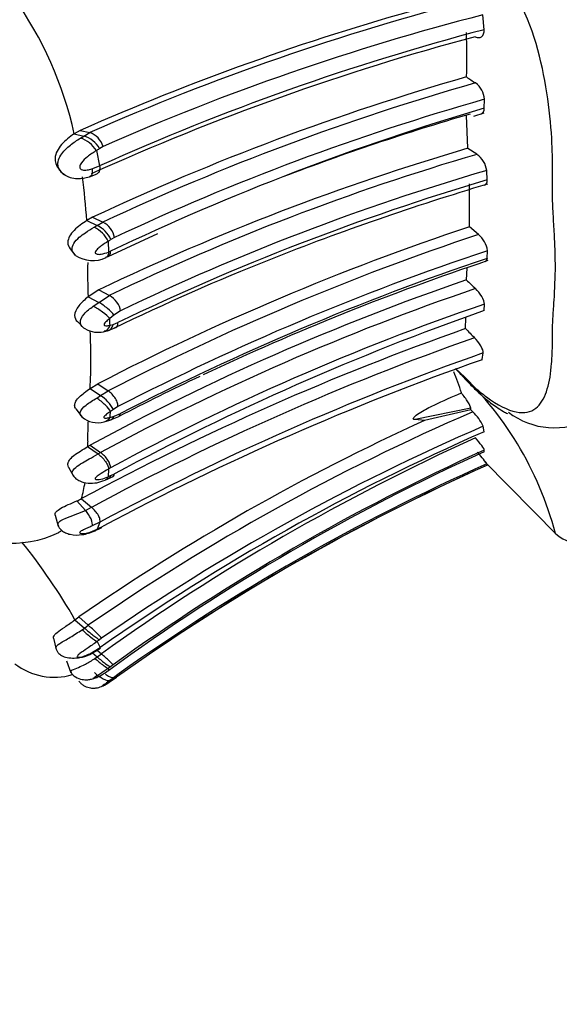
# Model space of a CAD drawing. Units: millimetres. Extents: x 0 to 1401, y 0 to 2546.
# Drawn here: x 117 to 131, y 1323 to 1348 of the extents above; entities that cross this region are included whole.
import ezdxf
from ezdxf import colors
from ezdxf.entities.mleader import LeaderData, LeaderLine
from ezdxf.math import Vec2, Vec3

# ---------------------------------------------------------------- set-up
doc = ezdxf.new("R2010")
doc.units = ezdxf.units.MM
doc.layers.add('DV4_Défaut', color=7, linetype='Continuous')
doc.layers.add('Défaut', color=7, linetype='Continuous')

# ---------------------------------------------------------------- blocks, each defined once
blk = doc.blocks.new('_DOT')
at = {"color": 0}
blk.add_line((0, 0), (-1, 0), dxfattribs=at)
at = {"color": 0, "const_width": 0.333}
blk.add_lwpolyline([(-0.1665, 0, 1), (0.1665, 0, 1)], format="xyb", close=True, dxfattribs=at)
blk = doc.blocks.new('SE3')
at = {"layer": 'DV4_Défaut', "color": 7, "linetype": 'Continuous'}
for p, q in [((128.638, 1347.961), (128.61, 1348.34)), ((128.642, 1345.957), (128.647, 1346.182)), ((128.227, 1344.933), (128.189, 1345.77)), ((128.376, 1345.753), (128.643, 1345.836)), ((118.317, 1345.389), (118.162, 1345.301)), ((118.162, 1345.301), (118.405, 1345.245)), ((118.317, 1345.389), (118.557, 1345.332)), ((118.32, 1345.193), (118.404, 1345.245)), ((118.405, 1345.245), (118.557, 1345.332)), ((118.9, 1344.98), (118.813, 1344.93)), ((128.457, 1344.777), (128.227, 1344.93)), ((118.728, 1344.874), (118.808, 1344.48)), ((117.762, 1344.414), (117.801, 1344.36)), ((118.615, 1344.406), (118.808, 1344.48)), ((117.807, 1344.351), (117.828, 1344.322)), ((118.55, 1344.204), (118.746, 1344.28)), ((128.718, 1344.121), (128.707, 1344.365)), ((128.263, 1342.925), (128.264, 1344.02)), ((118.632, 1343.168), (118.482, 1343.083)), ((118.632, 1343.168), (118.894, 1343.043)), ((118.482, 1343.083), (118.745, 1342.958)), ((118.67, 1342.915), (118.745, 1342.958)), ((118.745, 1342.958), (118.894, 1343.043)), ((128.493, 1342.728), (128.263, 1342.925)), ((119.026, 1342.165), (120.295, 1342.757)), ((119.193, 1342.652), (119.101, 1342.6)), ((119.031, 1342.555), (119.041, 1342.28)), ((118.059, 1342.364), (118.18, 1342.207)), ((119.041, 1342.28), (119.087, 1342.3)), ((128.715, 1342.116), (128.725, 1342.316)), ((128.187, 1341.566), (128.207, 1341.875)), ((118.794, 1341.313), (118.519, 1341.136)), ((118.519, 1341.136), (118.787, 1340.994)), ((118.787, 1340.994), (119.059, 1341.171)), ((118.794, 1341.313), (119.059, 1341.171)), ((118.647, 1340.896), (118.787, 1340.994)), ((128.644, 1340.783), (128.646, 1340.947)), ((119.176, 1340.669), (119.068, 1340.583)), ((119.346, 1340.78), (119.176, 1340.67)), ((118.242, 1340.502), (118.398, 1340.342)), ((119.078, 1340.408), (119.154, 1340.429)), ((119.153, 1340.428), (119.276, 1340.476)), ((128.167, 1340.323), (128.176, 1340.598)), ((118.908, 1340.243), (119.033, 1340.276)), ((119.01, 1340.27), (119.223, 1340.351)), ((128.59, 1339.531), (128.617, 1339.701)), ((118.567, 1338.793), (118.766, 1338.913)), ((118.766, 1338.913), (119.03, 1338.731)), ((118.567, 1338.793), (118.832, 1338.611)), ((118.737, 1338.551), (118.832, 1338.611)), ((118.832, 1338.611), (119.03, 1338.731)), ((118.206, 1338.273), (118.364, 1338.058)), ((119.161, 1338.259), (119.088, 1338.209)), ((119.279, 1338.33), (119.161, 1338.259)), ((119.181, 1338.087), (119.345, 1338.154)), ((128.297, 1338.29), (126.874, 1337.999)), ((128.296, 1338.253), (127.119, 1337.978)), ((128.296, 1338.253), (128.297, 1338.29)), ((128.35, 1338.198), (128.296, 1338.253)), ((118.926, 1337.939), (119.075, 1337.984)), ((119.05, 1337.976), (119.3, 1338.078)), ((119.078, 1338.057), (119.181, 1338.088)), ((127.119, 1337.978), (126.874, 1337.999)), ((128.643, 1337.688), (128.617, 1337.829)), ((118.504, 1337.309), (118.566, 1337.344)), ((118.504, 1337.309), (118.771, 1337.123)), ((118.566, 1337.344), (118.832, 1337.158)), ((118.771, 1337.123), (118.832, 1337.158)), ((128.642, 1337.177), (128.644, 1337.221)), ((128.647, 1336.929), (130.508, 1335.047)), ((128.72, 1336.839), (128.71, 1336.871)), ((118.016, 1336.788), (118.141, 1336.551)), ((119.037, 1336.735), (119.027, 1336.535)), ((119.087, 1336.763), (119.037, 1336.735)), ((119.098, 1336.567), (119.193, 1336.612)), ((119.02, 1336.482), (119.154, 1336.547)), ((118.227, 1335.92), (118.448, 1335.681)), ((118.349, 1335.979), (118.603, 1335.758)), ((118.448, 1335.681), (118.603, 1335.758)), ((117.673, 1335.555), (117.753, 1335.278)), ((118.818, 1335.379), (118.62, 1335.282)), ((118.818, 1335.379), (118.744, 1335.197)), ((118.763, 1335.192), (118.866, 1335.244)), ((118.819, 1335.233), (118.901, 1335.274)), ((118.179, 1332.884), (118.278, 1332.957)), ((118.179, 1332.884), (118.422, 1332.673)), ((118.278, 1332.957), (118.52, 1332.745)), ((118.361, 1332.63), (118.422, 1332.673)), ((118.422, 1332.673), (118.52, 1332.745)), ((117.634, 1332.418), (117.702, 1332.124)), ((118.744, 1332.328), (118.823, 1332.176)), ((118.861, 1332.416), (118.805, 1332.375)), ((118.557, 1332.018), (118.823, 1332.176)), ((118.562, 1331.998), (118.832, 1332.159)), ((118.749, 1332.109), (118.856, 1332.015)), ((117.96, 1331.833), (118.073, 1331.531)), ((118.63, 1332.039), (118.749, 1331.936)), ((118.691, 1331.896), (118.749, 1331.936)), ((118.749, 1331.936), (118.856, 1332.015)), ((119.088, 1331.685), (119.033, 1331.644)), ((119.033, 1331.644), (119.043, 1331.591)), ((119.154, 1331.733), (119.088, 1331.685)), ((119.163, 1331.404), (119.071, 1331.334)), ((119.082, 1331.308), (119.127, 1331.339)), ((119.127, 1331.339), (119.242, 1331.42)), ((119.245, 1331.417), (119.143, 1331.345)), ((119.308, 1331.511), (119.162, 1331.404))]:
    blk.add_line(p, q, dxfattribs=at)
for centre, radius, start, end in [((123.133, 1345.235), 8.706, 11.304, 33.1108), ((108.89, 1343.251), 9.497, 12.4693, 35.6538), ((144.307, 1286.936), 63.821, 104.48773, 113.79494), ((144.086, 1287.081), 63.748, 105.50901, 113.84306), ((144.322, 1287.233), 63.095, 104.4197, 113.76089), ((144.645, 1287.15), 62.883, 104.74709, 114.25983), ((144.708, 1286.644), 63.272, 104.92468, 114.37259), ((111.663, 1347.279), 16.535, 358.1794, 2.1298), ((145.667, 1285.643), 63.561, 105.96038, 115.17218), ((134.423, 1355.797), 10.983, 235.4202, 236.8527), ((145.709, 1285.793), 63.218, 105.8739, 115.0979), ((128.103, 1346.157), 0.544, 2.652, 54.6965), ((145.758, 1285.934), 62.631, 105.85539, 115.09718), ((146.893, 1283.965), 64.623, 106.40501, 115.48549), ((145.423, 1286.85), 61.398, 106.21275, 110.92644), ((118.093, 1344.483), 0.745, 31.5933, 72.2705), ((118.218, 1344.597), 0.674, 29.2028, 73.948), ((118.381, 1344.819), 0.542, 17.1866, 71.0657), ((109.398, 1359.091), 17.005, 303.2732, 303.5909), ((145.698, 1285.279), 62.158, 106.32464, 115.6479), ((145.752, 1285.659), 61.596, 106.30791, 115.68115), ((128.11, 1344.284), 0.602, 7.7654, 54.9059), ((118.095, 1344.557), 0.355, 214.1979, 251.3527), ((104.543, 1342.244), 13.964, 3.4435, 8.0747), ((145.795, 1285.74), 61.065, 106.25061, 115.66661), ((146.402, 1284.275), 62.405, 106.46232, 115.76462), ((147.748, 1280.13), 66.657, 106.58404, 111.63074), ((118.331, 1342.214), 0.778, 26.0223, 64.2098), ((118.451, 1342.311), 0.711, 23.9404, 65.577), ((149.186, 1280.149), 66.171, 108.43277, 117.36857), ((118.648, 1342.545), 0.555, 11.0814, 63.7117), ((149.172, 1280.585), 65.494, 108.40546, 117.40148), ((128.093, 1342.232), 0.637, 7.5084, 51.1053), ((110.445, 1356.214), 16.133, 302.1523, 302.447), ((118.631, 1342.84), 0.778, 236.0221, 296.1853), ((149.492, 1279.911), 65.769, 108.40694, 117.34675), ((129.692, 1341.744), 11.19, 178.6379, 183.1102), ((144.098, 1289.254), 56.83, 111.6006, 116.0207), ((149.792, 1279.2), 66.353, 108.5212, 117.31453), ((149.64, 1279.378), 66.077, 108.44292, 115.25014), ((148.683, 1281.783), 63.199, 108.92353, 118.45961), ((144.081, 1358.052), 22.9, 226.0477, 226.8457), ((148.569, 1282.157), 62.525, 108.80064, 118.3974), ((148.749, 1282.009), 62.273, 108.83401, 118.44579), ((150.304, 1278.911), 65.554, 109.29365, 118.33199), ((8.707, 1334.308), 110.539, 3.16373, 3.25448), ((150.978, 1275.49), 68.729, 109.38455, 118.34385), ((118.775, 1340.91), 0.68, 241.9875, 281.272), ((105.072, 1339.547), 13.516, 356.8041, 3.0307), ((145.136, 1356.604), 23.516, 223.8148, 224.6047), ((151.131, 1275.491), 68.484, 109.3916, 118.35724), ((151.187, 1275.256), 68.283, 109.30121, 118.29661), ((151.525, 1274.162), 69.275, 109.33331, 118.09518), ((121.221, 1336.535), 7.167, 17.4067, 22.02), ((122.076, 1332.891), 8.668, 14.6908, 47.7181), ((149.64, 1279.378), 66.077, 115.32937, 117.33177), ((118.381, 1337.858), 0.877, 27.1829, 59.0417), ((150.919, 1285.921), 56.94, 113.3507, 124.6801), ((97.18, 1339.607), 21.953, 355.9505, 356.3478), ((127.519, 1337.314), 1.213, 25.1213, 46.7411), ((130.43, 1339.702), 1.912, 232.2904, 299.1839), ((150.674, 1286.206), 56.878, 114.4642, 124.7203), ((118.766, 1338.541), 0.623, 229.2254, 284.8895), ((128.204, 1337.534), 9.7, 177.4228, 180.5105), ((151.174, 1286.05), 56.34, 113.5734, 125.0449), ((151.003, 1285.982), 56.473, 113.3529, 124.6908), ((128.115, 1337.312), 9.611, 179.1968, 180.0232), ((151.633, 1286.253), 56.29, 114.3588, 125.6113), ((151.117, 1287.513), 54.513, 114.3486, 126.0419), ((151.627, 1286.528), 55.66, 114.3883, 125.692), ((126.266, 1335.083), 3.028, 36.1875, 43.5817), ((150.985, 1286.863), 54.744, 114.01, 125.3555), ((151.273, 1286.394), 55.257, 114.0878, 125.4274), ((151.248, 1286.45), 55.193, 114.0873, 125.4398), ((114.243, 1337.065), 4.247, 345.1907, 350.9361), ((123.859, 1325.641), 11.918, 113.5459, 113.9199), ((117.703, 1337.15), 1.337, 293.0986, 298.8829), ((114.904, 1343.838), 8.894, 289.8648, 293.4862), ((116.575, 1337.598), 2.755, 232.9493, 295.6534), ((127.363, 1317.57), 19.621, 115.8156, 116.0592), ((131.262, 1336.027), 1.233, 229.0807, 289.3163), ((104.987, 1325.345), 15.195, 29.7474, 38.8233), ((108.909, 1345.289), 16.269, 307.1907, 307.4603), ((117.652, 1333.069), 1.652, 232.2805, 286.3288), ((121.372, 1332.341), 2.512, 203.6331, 204.2846), ((132.044, 1312.727), 22.651, 124.7206, 124.8965)]:
    blk.add_arc(centre, radius, start, end, dxfattribs=at)
for centre, major_axis, ratio, start_param, end_param in [((118.818, 1342.439), (-0.231, 0.258), 0.538024, 2.918786, 3.756752), ((119.081, 1340.924), (0.229, -0.259), 0.521316, 0.609829, 2.184439), ((118.801, 1340.727), (-0.3, 0.211), 0.173552, 3.748903, 5.365999), ((118.909, 1340.813), (-0.289, 0.221), 0.232217, 3.746874, 5.319413), ((118.811, 1340.554), (-0.158, 0.288), 0.796848, 2.892693, 3.820529), ((118.821, 1338.396), (0.274, -0.233), 0.200239, 0.442251, 2.047588), ((118.811, 1338.246), (-0.204, 0.264), 0.827952, 2.778624, 3.498579), ((118.818, 1336.956), (0.242, -0.252), 0.468546, 0.379442, 1.971366), ((118.399, 1335.531), (-0.2, 0.276), 0.388719, 3.386398, 4.989178), ((118.491, 1335.434), (-0.241, 0.25), 0.614063, 2.835632, 3.223449), ((118.492, 1332.547), (-0.278, 0.23), 0.061424, 1.130023, 2.746886), ((118.554, 1332.594), (-0.279, 0.23), 0.068621, 1.136812, 2.744322), ((118.611, 1332.636), (0.263, -0.241), 0.059339, 0.368664, 1.976902), ((118.765, 1331.877), (-0.275, 0.232), 0.093952, 1.378184, 2.982079), ((118.82, 1331.918), (-0.275, 0.233), 0.09213, 1.386438, 2.982135), ((118.887, 1331.967), (-0.268, 0.238), 0.044321, 3.269851, 4.865824), ((118.803, 1331.57), (0.284, -0.224), 0.301185, 4.498833, 6.10255)]:
    blk.add_ellipse(centre, major_axis=major_axis, ratio=ratio, start_param=start_param, end_param=end_param, dxfattribs=at)
for points, knots in [([(127.907, 1339.304), (128.01, 1339.197), (128.212, 1338.986), (128.515, 1338.718), (128.995, 1338.352), (129.586, 1338.098), (130.037, 1338.278), (130.277, 1338.749), (130.363, 1339.301), (130.383, 1339.744), (130.386, 1339.978), (130.385, 1340.115), (130.385, 1340.322), (130.399, 1340.629), (130.439, 1341.182), (130.468, 1341.774), (130.452, 1342.422), (130.424, 1342.929), (130.394, 1343.451), (130.382, 1343.845), (130.385, 1344.105), (130.388, 1344.28), (130.389, 1344.589), (130.373, 1345.225), (130.258, 1346.562), (129.831, 1348.351), (128.955, 1349.678), (128.364, 1350.232), (128.061, 1350.413), (127.907, 1350.505)], [0, 0, 0, 0, 0.022122, 0.043761, 0.06537, 0.12904, 0.191653, 0.253833, 0.315863, 0.346752, 0.362199, 0.369928, 0.377657, 0.408563, 0.439487, 0.501161, 0.531989, 0.56292, 0.593866, 0.624801, 0.632536, 0.640272, 0.655744, 0.686641, 0.748009, 0.871172, 0.934796, 0.966889, 1, 1, 1, 1]), ([(128.413, 1347.782), (128.473, 1347.752), (128.531, 1347.751), (128.618, 1347.814), (128.643, 1347.88), (128.638, 1347.962)], [0, 0, 0, 0, 0.5, 0.5, 1, 1, 1, 1]), ([(128.568, 1345.815), (128.569, 1345.815), (128.57, 1345.815), (128.614, 1345.835), (128.642, 1345.886), (128.642, 1345.957)], [0, 0, 0, 0, 0.01893, 0.01893, 1, 1, 1, 1]), ([(118.162, 1345.301), (118.052, 1345.225), (117.928, 1345.13), (117.747, 1344.925), (117.679, 1344.8), (117.665, 1344.586), (117.695, 1344.491), (117.759, 1344.418)], [0, 0, 0, 0, 0.360128, 0.360128, 0.720255, 0.720255, 1, 1, 1, 1]), ([(117.927, 1344.245), (117.909, 1344.256), (117.876, 1344.277), (117.835, 1344.315), (117.802, 1344.355), (117.777, 1344.396), (117.759, 1344.437), (117.742, 1344.501), (117.741, 1344.612), (117.832, 1344.81), (118.05, 1345.016), (118.234, 1345.136), (118.32, 1345.193)], [0, 0, 0, 0, 0.049679, 0.095231, 0.137399, 0.176774, 0.213824, 0.248919, 0.340005, 0.484807, 0.75686, 1, 1, 1, 1]), ([(118.728, 1344.874), (118.651, 1344.823), (118.515, 1344.735), (118.361, 1344.598), (118.294, 1344.483), (118.304, 1344.429), (118.323, 1344.397), (118.389, 1344.369), (118.494, 1344.374), (118.575, 1344.395), (118.615, 1344.406)], [0, 0, 0, 0, 0.285133, 0.4987, 0.612552, 0.640903, 0.670183, 0.733126, 0.867157, 1, 1, 1, 1]), ([(118.615, 1344.406), (118.622, 1344.372), (118.625, 1344.337), (118.617, 1344.275), (118.607, 1344.248), (118.579, 1344.217), (118.565, 1344.209), (118.55, 1344.204)], [0, 0, 0, 0, 0.373816, 0.373816, 0.747632, 0.747632, 1, 1, 1, 1]), ([(118.808, 1344.48), (118.815, 1344.446), (118.817, 1344.411), (118.806, 1344.348), (118.793, 1344.32), (118.763, 1344.291), (118.751, 1344.283), (118.738, 1344.277)], [0, 0, 0, 0, 0.399982, 0.399982, 0.799964, 0.799964, 1, 1, 1, 1]), ([(117.982, 1344.221), (118.008, 1344.207), (118.083, 1344.17), (118.29, 1344.146), (118.44, 1344.177), (118.55, 1344.204)], [0, 0, 0, 0, 0.140442, 0.472202, 1, 1, 1, 1]), ([(118.482, 1343.083), (118.369, 1343.009), (118.254, 1342.931), (118.063, 1342.738), (118.001, 1342.633), (117.996, 1342.469), (118.018, 1342.41), (118.059, 1342.364)], [0, 0, 0, 0, 0.382187, 0.382187, 0.764373, 0.764373, 1, 1, 1, 1]), ([(118.201, 1342.191), (118.199, 1342.192), (118.153, 1342.23), (118.085, 1342.332), (118.138, 1342.513), (118.281, 1342.656), (118.466, 1342.791), (118.595, 1342.869), (118.67, 1342.915)], [0, 0, 0, 0, 0.00595, 0.194277, 0.378939, 0.578249, 0.756055, 1, 1, 1, 1]), ([(119.031, 1342.555), (118.968, 1342.516), (118.874, 1342.457), (118.761, 1342.366), (118.694, 1342.299), (118.695, 1342.254), (118.715, 1342.235), (118.764, 1342.219), (118.881, 1342.224), (118.977, 1342.257), (119.041, 1342.28)], [0, 0, 0, 0, 0.253772, 0.378436, 0.496502, 0.524401, 0.553663, 0.615271, 0.743614, 1, 1, 1, 1]), ([(119.041, 1342.28), (119.042, 1342.249), (119.036, 1342.219), (119.01, 1342.169), (118.99, 1342.149), (118.964, 1342.137)], [0, 0, 0, 0, 0.502094, 0.502094, 1, 1, 1, 1]), ([(118.519, 1341.136), (118.431, 1341.064), (118.345, 1340.99), (118.212, 1340.823), (118.171, 1340.736), (118.173, 1340.597), (118.198, 1340.542), (118.242, 1340.502)], [0, 0, 0, 0, 0.363211, 0.363211, 0.726423, 0.726423, 1, 1, 1, 1]), ([(128.646, 1340.947), (128.647, 1340.998), (128.62, 1341.072), (128.534, 1341.219), (128.477, 1341.291), (128.418, 1341.346)], [0, 0, 0, 0, 0.5, 0.5, 1, 1, 1, 1]), ([(118.456, 1340.31), (118.386, 1340.342), (118.266, 1340.467), (118.404, 1340.715), (118.564, 1340.834), (118.647, 1340.896)], [0, 0, 0, 0, 0.322805, 0.644163, 1, 1, 1, 1]), ([(119.068, 1340.583), (119.041, 1340.56), (118.99, 1340.515), (118.923, 1340.451), (118.923, 1340.415), (118.93, 1340.406), (118.951, 1340.396), (119.002, 1340.393), (119.047, 1340.402), (119.078, 1340.408)], [0, 0, 0, 0, 0.253668, 0.493458, 0.521924, 0.551554, 0.612998, 0.740645, 1, 1, 1, 1]), ([(118.93, 1340.266), (118.967, 1340.262), (119.003, 1340.265), (119.067, 1340.29), (119.094, 1340.311), (119.134, 1340.364), (119.147, 1340.396), (119.154, 1340.428)], [0, 0, 0, 0, 0.333333, 0.333333, 0.666667, 0.666667, 1, 1, 1, 1]), ([(119.223, 1340.351), (119.242, 1340.361), (119.257, 1340.376), (119.276, 1340.419), (119.279, 1340.447), (119.276, 1340.476)], [0, 0, 0, 0, 0.4647819, 0.4647819, 1, 1, 1, 1]), ([(128.617, 1339.701), (128.622, 1339.741), (128.597, 1339.809), (128.512, 1339.955), (128.453, 1340.03), (128.393, 1340.091)], [0, 0, 0, 0, 0.5, 0.5, 1, 1, 1, 1]), ([(127.907, 1339.304), (127.987, 1339.216), (128.147, 1339.041), (128.395, 1338.786), (128.659, 1338.541), (128.907, 1338.347), (129.106, 1338.222), (129.204, 1338.169), (129.239, 1338.152)], [0, 0, 0, 0, 0.203027, 0.40425, 0.607581, 0.814112, 0.93504, 1, 1, 1, 1]), ([(118.204, 1338.271), (118.183, 1338.298), (118.169, 1338.338), (118.174, 1338.39), (118.183, 1338.425), (118.212, 1338.489), (118.29, 1338.583), (118.422, 1338.692), (118.517, 1338.758), (118.567, 1338.793)], [0, 0, 0, 0, 0.1983928, 0.2447219, 0.2913254, 0.3857243, 0.5808149, 0.7814231, 1, 1, 1, 1]), ([(119.279, 1338.33), (119.282, 1338.355), (119.279, 1338.386), (119.258, 1338.457), (119.239, 1338.497), (119.19, 1338.575), (119.16, 1338.614), (119.095, 1338.68), (119.062, 1338.709), (119.03, 1338.731)], [0, 0, 0, 0, 0.25, 0.25, 0.5, 0.5, 0.75, 0.75, 1, 1, 1, 1]), ([(126.874, 1337.999), (126.851, 1338.001), (126.83, 1338.007), (126.828, 1338.039), (126.847, 1338.061), (126.911, 1338.12), (126.966, 1338.155), (127.129, 1338.254), (127.244, 1338.313), (127.588, 1338.482), (127.823, 1338.583), (128.059, 1338.679)], [0, 0, 0, 0, 0.0625, 0.0625, 0.125, 0.125, 0.25, 0.25, 0.5, 0.5, 1, 1, 1, 1]), ([(128.297, 1338.29), (128.298, 1338.32), (128.27, 1338.381), (128.181, 1338.522), (128.121, 1338.604), (128.059, 1338.679)], [0, 0, 0, 0, 0.5, 0.5, 1, 1, 1, 1]), ([(118.362, 1338.068), (118.33, 1338.098), (118.28, 1338.198), (118.462, 1338.383), (118.642, 1338.493), (118.737, 1338.551)], [0, 0, 0, 0, 0.233484, 0.596616, 1, 1, 1, 1]), ([(119.088, 1338.209), (119.055, 1338.185), (119.006, 1338.15), (118.95, 1338.104), (118.927, 1338.079), (118.919, 1338.064), (118.918, 1338.034), (118.993, 1338.037), (119.049, 1338.05), (119.078, 1338.057)], [0, 0, 0, 0, 0.259692, 0.387578, 0.449173, 0.478925, 0.507219, 0.746992, 1, 1, 1, 1]), ([(119.3, 1338.078), (119.307, 1338.082), (119.314, 1338.087), (119.334, 1338.108), (119.343, 1338.13), (119.345, 1338.154)], [0, 0, 0, 0, 0.258333, 0.258333, 1, 1, 1, 1]), ([(119.064, 1337.981), (119.085, 1337.988), (119.105, 1337.999), (119.148, 1338.033), (119.168, 1338.059), (119.181, 1338.088)], [0, 0, 0, 0, 0.3880961, 0.3880961, 1, 1, 1, 1]), ([(128.644, 1337.221), (128.647, 1337.235), (128.62, 1337.279), (128.534, 1337.396), (128.475, 1337.466), (128.416, 1337.531)], [0, 0, 0, 0, 0.5, 0.5, 1, 1, 1, 1]), ([(118.016, 1336.788), (118.005, 1336.807), (117.996, 1336.836), (117.999, 1336.876), (118.009, 1336.914), (118.045, 1336.984), (118.149, 1337.087), (118.324, 1337.203), (118.442, 1337.272), (118.504, 1337.309)], [0, 0, 0, 0, 0.121462, 0.172014, 0.222727, 0.325305, 0.538316, 0.758409, 1, 1, 1, 1]), ([(118.135, 1336.567), (118.115, 1336.593), (118.094, 1336.666), (118.191, 1336.785), (118.362, 1336.893), (118.565, 1337.006), (118.696, 1337.08), (118.771, 1337.123)], [0, 0, 0, 0, 0.153389, 0.347393, 0.560295, 0.746881, 1, 1, 1, 1]), ([(118.771, 1337.123), (118.801, 1337.1), (118.835, 1337.071), (118.901, 1337.004), (118.933, 1336.966), (118.986, 1336.89), (119.007, 1336.852), (119.032, 1336.786), (119.038, 1336.757), (119.037, 1336.735)], [0, 0, 0, 0, 0.25, 0.25, 0.5, 0.5, 0.75, 0.75, 1, 1, 1, 1]), ([(119.037, 1336.735), (118.974, 1336.697), (118.879, 1336.641), (118.765, 1336.569), (118.716, 1336.527), (118.696, 1336.502), (118.697, 1336.471), (118.762, 1336.465), (118.874, 1336.476), (118.965, 1336.512), (119.027, 1336.535)], [0, 0, 0, 0, 0.256921, 0.385455, 0.447131, 0.476382, 0.504398, 0.622459, 0.746836, 1, 1, 1, 1]), ([(119.154, 1336.547), (119.158, 1336.549), (119.161, 1336.552), (119.181, 1336.569), (119.19, 1336.589), (119.193, 1336.612)], [0, 0, 0, 0, 0.166948, 0.166948, 1, 1, 1, 1]), ([(118.133, 1336.568), (118.158, 1336.538), (118.2, 1336.487), (118.331, 1336.411), (118.513, 1336.367), (118.744, 1336.378), (118.873, 1336.423), (118.948, 1336.45)], [0, 0, 0, 0, 0.130996, 0.260035, 0.512757, 0.75975, 1, 1, 1, 1]), ([(118.948, 1336.45), (118.958, 1336.455), (118.967, 1336.46), (119, 1336.484), (119.017, 1336.509), (119.027, 1336.535)], [0, 0, 0, 0, 0.258407, 0.258407, 1, 1, 1, 1]), ([(118.962, 1336.469), (118.997, 1336.471), (119.027, 1336.482), (119.073, 1336.517), (119.089, 1336.541), (119.098, 1336.567)], [0, 0, 0, 0, 0.5, 0.5, 1, 1, 1, 1]), ([(117.673, 1335.555), (117.673, 1335.557), (117.666, 1335.584), (117.689, 1335.644), (117.814, 1335.737), (118.014, 1335.831), (118.154, 1335.89), (118.227, 1335.92)], [0, 0, 0, 0, 0.019625, 0.242601, 0.476859, 0.728875, 1, 1, 1, 1]), ([(118.818, 1335.379), (118.824, 1335.396), (118.826, 1335.42), (118.813, 1335.479), (118.799, 1335.514), (118.757, 1335.589), (118.73, 1335.628), (118.668, 1335.699), (118.635, 1335.731), (118.603, 1335.758)], [0, 0, 0, 0, 0.25, 0.25, 0.5, 0.5, 0.75, 0.75, 1, 1, 1, 1]), ([(117.75, 1335.299), (117.743, 1335.314), (117.74, 1335.348), (117.793, 1335.409), (117.876, 1335.45), (117.926, 1335.473)], [0, 0, 0, 0, 0.258526, 0.562443, 1, 1, 1, 1]), ([(117.839, 1335.159), (117.821, 1335.147), (117.789, 1335.126), (117.755, 1335.108), (117.74, 1335.1)], [0, 0, 0, 0, 0.564171, 1, 1, 1, 1]), ([(117.748, 1335.299), (117.758, 1335.274), (117.779, 1335.226), (117.844, 1335.16), (117.938, 1335.103), (118.11, 1335.047), (118.381, 1335.044), (118.573, 1335.111), (118.689, 1335.156)], [0, 0, 0, 0, 0.073853, 0.167637, 0.277906, 0.404567, 0.69269, 1, 1, 1, 1]), ([(118.62, 1335.282), (118.579, 1335.264), (118.496, 1335.228), (118.389, 1335.182), (118.322, 1335.144), (118.303, 1335.123), (118.294, 1335.097), (118.366, 1335.081), (118.526, 1335.103), (118.665, 1335.163), (118.744, 1335.197)], [0, 0, 0, 0, 0.133112, 0.267232, 0.330114, 0.359237, 0.387552, 0.501448, 0.715383, 1, 1, 1, 1]), ([(117.634, 1332.419), (117.631, 1332.429), (117.632, 1332.473), (117.71, 1332.565), (117.926, 1332.702), (118.091, 1332.82), (118.179, 1332.884)], [0, 0, 0, 0, 0.09495, 0.364065, 0.657234, 1, 1, 1, 1]), ([(117.694, 1332.156), (117.694, 1332.157), (117.685, 1332.196), (117.78, 1332.284), (118.059, 1332.432), (118.26, 1332.564), (118.361, 1332.63)], [0, 0, 0, 0, 0.003612, 0.3112236, 0.6530123, 1, 1, 1, 1]), ([(118.744, 1332.328), (118.658, 1332.267), (118.508, 1332.16), (118.329, 1332.043), (118.243, 1331.971), (118.238, 1331.946), (118.241, 1331.939), (118.251, 1331.93), (118.307, 1331.926), (118.424, 1331.959), (118.512, 1331.999), (118.557, 1332.018)], [0, 0, 0, 0, 0.283742, 0.501434, 0.617402, 0.645453, 0.659597, 0.673897, 0.733997, 0.866895, 1, 1, 1, 1]), ([(117.694, 1332.156), (117.696, 1332.147), (117.701, 1332.13), (117.719, 1332.087), (117.758, 1332.028), (117.843, 1331.961), (117.983, 1331.913), (118.149, 1331.904), (118.354, 1331.917), (118.472, 1331.963), (118.562, 1331.998)], [0, 0, 0, 0, 0.025382, 0.055448, 0.135359, 0.252376, 0.41583, 0.596848, 0.73706, 1, 1, 1, 1]), ([(118.066, 1331.559), (118.065, 1331.56), (118.051, 1331.571), (118.098, 1331.602), (118.26, 1331.663), (118.468, 1331.756), (118.61, 1331.845), (118.691, 1331.896)], [0, 0, 0, 0, 0.02712, 0.248543, 0.48978, 0.705394, 1, 1, 1, 1]), ([(118.067, 1331.559), (118.083, 1331.53), (118.114, 1331.48), (118.214, 1331.403), (118.35, 1331.355), (118.493, 1331.347), (118.746, 1331.392), (118.909, 1331.499), (119.065, 1331.608)], [0, 0, 0, 0, 0.084308, 0.171155, 0.332563, 0.457502, 0.54372, 1, 1, 1, 1]), ([(119.033, 1331.644), (118.961, 1331.593), (118.852, 1331.516), (118.717, 1331.435), (118.645, 1331.393), (118.639, 1331.382), (118.64, 1331.381), (118.646, 1331.381), (118.667, 1331.386), (118.726, 1331.408), (118.86, 1331.47), (118.97, 1331.543), (119.043, 1331.591)], [0, 0, 0, 0, 0.254753, 0.380336, 0.498619, 0.505628, 0.512585, 0.526773, 0.55603, 0.617725, 0.745713, 1, 1, 1, 1]), ([(118.283, 1331.319), (118.3, 1331.296), (118.329, 1331.256), (118.416, 1331.19), (118.532, 1331.146), (118.658, 1331.135), (118.776, 1331.148), (118.913, 1331.202), (119.002, 1331.256), (119.064, 1331.297)], [0, 0, 0, 0, 0.08951, 0.182644, 0.361605, 0.507171, 0.60854, 0.766181, 1, 1, 1, 1]), ([(119.071, 1331.334), (119.034, 1331.307), (118.963, 1331.253), (118.876, 1331.197), (118.867, 1331.186), (118.868, 1331.186), (118.87, 1331.186), (118.879, 1331.189), (118.909, 1331.202), (118.979, 1331.24), (119.041, 1331.281), (119.082, 1331.308)], [0, 0, 0, 0, 0.252099, 0.490714, 0.504962, 0.512117, 0.519389, 0.549068, 0.610859, 0.739909, 1, 1, 1, 1]), ([(119.163, 1331.404), (119.151, 1331.401), (119.132, 1331.402), (119.082, 1331.418), (119.05, 1331.432), (118.996, 1331.462), (118.977, 1331.474), (118.958, 1331.486)], [0, 0, 0, 0, 0.400297, 0.400297, 0.800594, 0.800594, 1, 1, 1, 1])]:
    blk.add_open_spline(points, degree=3, knots=knots, dxfattribs=at)
for points in [[(128.65, 1343.992), (128.694, 1344.006), (128.72, 1344.052), (128.718, 1344.121)], [(128.668, 1342.039), (128.695, 1342.048), (128.713, 1342.075), (128.715, 1342.116)], [(128.713, 1342.117), (128.712, 1342.099), (128.708, 1342.083), (128.701, 1342.071)], [(118.752, 1335.189), (118.781, 1335.197), (118.803, 1335.214), (118.819, 1335.233)]]:
    blk.add_open_spline(points, degree=3, dxfattribs=at)

msp = doc.modelspace()

# ---------------------------------------------------------------- block references
at = {"layer": 'Défaut'}
msp.add_blockref('SE3', (0, 0), dxfattribs=at)

# ---------------------------------------------------------------- leaders
at = {"layer": 'Défaut', "color": 7, "linetype": 'Continuous'}
ml = msp.add_multileader_mtext('Standard', dxfattribs=at)
ml.set_content('{\\pxsm0.9;\\fSolid Edge ISO|b1||i0||c0|p34;\\W1.;11/09/2019\\P}', color=256)
ml.set_leader_properties()
ml.set_arrow_properties(name='DOT')
ml.build(insert=Vec2(0, 0))
ml.multileader.update_dxf_attribs({"leader_type": 0, "dogleg_length": 0, "arrow_head_size": 12})
ctx = ml.context
ctx.base_point, ctx.char_height, ctx.arrow_head_size, ctx.landing_gap_size = Vec3(1075.218, 2538.957), 12, 12, 4.2
notes = []
notes.append((ctx, [(0, (0, 0, 0), (0, 0), (1, 0), 1, [])]))
ctx.mtext.insert = Vec3(1077.218, 2545.077)
ml = msp.add_multileader_mtext('Standard', dxfattribs=at)
ml.set_content('{\\pxsm0.9;\\fArial|b1||i0||c0|p34;\\W1.;TWT4H2\\P}', color=256)
ml.set_leader_properties()
ml.set_arrow_properties(name='DOT')
ml.build(insert=Vec2(0, 0))
ml.multileader.update_dxf_attribs({"leader_type": 0, "dogleg_length": 0, "arrow_head_size": 12})
ctx = ml.context
ctx.base_point, ctx.char_height, ctx.arrow_head_size, ctx.landing_gap_size = Vec3(356.091, 2538.891), 12, 12, 4.2
notes.append((ctx, [(0, (0, 0, 0), (0, 0), (1, 0), 1, [])]))
ctx.mtext.insert = Vec3(358.091, 2544.891)
for ctx, leaders in notes:
    for number, flags, end, landing, length, lines in leaders:
        leader = LeaderData()
        leader.index, (leader.has_last_leader_line, leader.has_dogleg_vector, leader.attachment_direction) = number, flags
        leader.last_leader_point, leader.dogleg_vector, leader.dogleg_length = Vec3(end), Vec3(landing), length
        for number, points, colour, breaks in lines:
            line = LeaderLine()
            line.index, line.vertices, line.color, line.breaks = number, Vec3.list(points), colors.encode_raw_color(colour), breaks
            leader.lines.append(line)
        ctx.leaders.append(leader)

doc.saveas('drawing.dxf')
